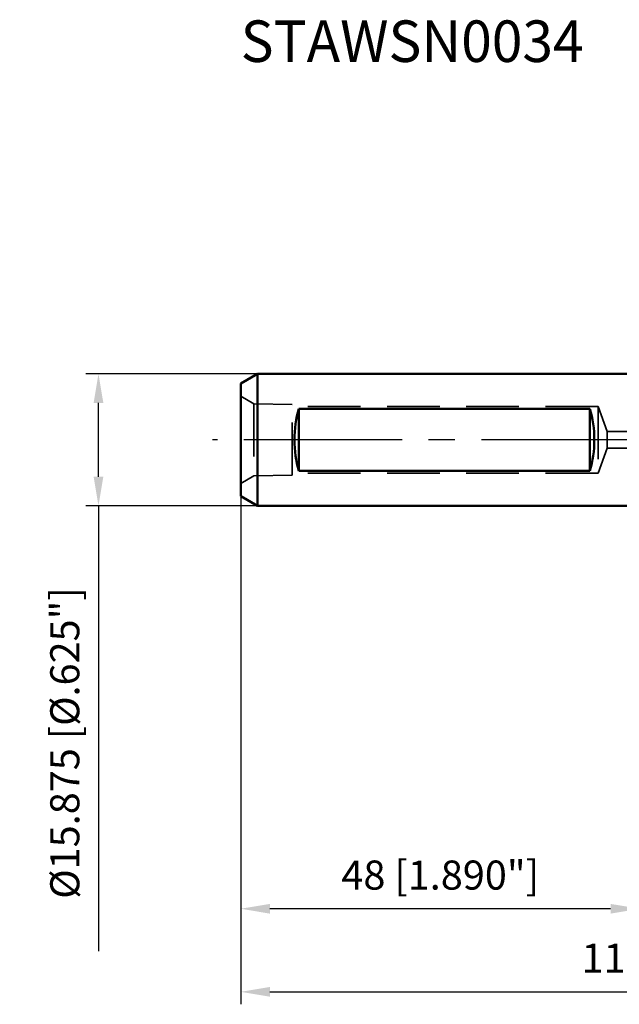
# Model space of a CAD drawing. Units: millimetres. Extents: x -75 to 106, y -68 to 51.
# Drawn here: x -75 to -2, y -68 to 51 of the extents above; entities that cross this region are included whole.
import ezdxf

# ---------------------------------------------------------------- set-up
doc = ezdxf.new("R2010")
doc.units = ezdxf.units.MM
doc.linetypes.add('CENTER2', pattern=[28.575, 19.05, -3.175, 3.175, -3.175])
doc.linetypes.add('DASHED2', pattern=[9.525, 6.35, -3.175])
for name, color, linetype, lineweight in [('sk1', 4, 'Continuous', 50), ('sk2', 7, 'Continuous', 25), ('sk3', 1, 'DASHED2', 35), ('sk4', 2, 'CENTER2', 25), ('sk6', 5, 'Continuous', 35)]:
    doc.layers.add(name, color=color, linetype=linetype, lineweight=lineweight)
doc.styles.add('simplex', font='txt.shx', dxfattribs={"height": 3.5})
doc.dimstyles.new('コピー - ISO-25', dxfattribs={"dimscale": 0, "dimtxt": 3.5, "dimasz": 3.5, "dimexe": 1.5, "dimexo": 0, "dimgap": 2.3, "dimtad": 1, "dimdec": 8, "dimdsep": 46, "dimtxsty": 'simplex', "dimcen": 0.09, "dimclrd": 256, "dimclre": 256, "dimclrt": 256, "dimadec": 0, "dimazin": 0, "dimtfac": 1, "dimtofl": 0, "dimtmove": 0, "dimatfit": 3, "dimfxl": 1, "dimtolj": 1, "dimlwd": -1, "dimlwe": -1, "dimarcsym": 0})

# ---------------------------------------------------------------- blocks, each defined once
blk = doc.blocks.new('*D28')
at = {"layer": 'Defpoints', "color": 0}
for p in [(-65.12, 7.94), (-46, 7.94), (-46, -7.94)]:
    blk.add_point(p, dxfattribs=at)
at = {"layer": 'sk2'}
for p, q in [((-46, 7.94), (-66.62, 7.94)), ((-65.12, -4.44), (-65.12, 4.44)), ((-46, -7.94), (-66.62, -7.94)), ((-65.12, -7.94), (-65.12, -61.54))]:
    blk.add_line(p, q, dxfattribs=at)
for points in [[(-64.53, 4.44), (-65.7, 4.44), (-65.12, 7.94)], [(-65.7, -4.44), (-64.53, -4.44), (-65.12, -7.94)]]:
    blk.add_solid(points, dxfattribs=at)
at = {"layer": 'sk2', "insert": (-69.17, -36.49), "char_height": 3.5, "attachment_point": 5, "rotation": 90, "line_spacing_factor": 1.071429, "style": 'simplex'}
blk.add_mtext('\\A1;%%c15.875 [%%c.625"]', dxfattribs=at)
blk = doc.blocks.new('*D31')
at = {"layer": 'Defpoints', "color": 0}
for p in [(64.44, 0), (-48, -6.78), (64.44, -66.44)]:
    blk.add_point(p, dxfattribs=at)
at = {"layer": 'sk2'}
for p, q in [((64.44, 0), (64.44, -67.94)), ((-48, -6.78), (-48, -67.94)), ((-44.5, -66.44), (60.94, -66.44))]:
    blk.add_line(p, q, dxfattribs=at)
for points in [[(-44.5, -65.86), (-44.5, -67.03), (-48, -66.44)], [(60.94, -67.03), (60.94, -65.86), (64.44, -66.44)]]:
    blk.add_solid(points, dxfattribs=at)
at = {"layer": 'sk2', "insert": (8.22, -62.39), "char_height": 3.5, "attachment_point": 5, "line_spacing_factor": 1.071429, "style": 'simplex'}
blk.add_mtext('\\A1;\\A1;112.4 [4.427"]', dxfattribs=at)
blk = doc.blocks.new('*D32')
at = {"layer": 'Defpoints', "color": 0}
for p in [(-48, -6.78), (0, -7.94), (-48, -56.44)]:
    blk.add_point(p, dxfattribs=at)
at = {"layer": 'sk2'}
for p, q in [((-48, -6.78), (-48, -57.94)), ((0, -7.94), (0, -57.94)), ((-3.5, -56.44), (-44.5, -56.44))]:
    blk.add_line(p, q, dxfattribs=at)
for points in [[(-44.5, -55.86), (-44.5, -57.03), (-48, -56.44)], [(-3.5, -57.03), (-3.5, -55.86), (0, -56.44)]]:
    blk.add_solid(points, dxfattribs=at)
at = {"layer": 'sk2', "insert": (-24, -52.39), "char_height": 3.5, "attachment_point": 5, "line_spacing_factor": 1.071429, "style": 'simplex'}
blk.add_mtext('\\A1;\\A1;48 [1.890"]', dxfattribs=at)

msp = doc.modelspace()

# ---------------------------------------------------------------- linework, layer by layer
at = {"layer": 'sk1'}
for p, q in [((-46, 7.9375), (-48, 6.782799)), ((-46, 7.9375), (-46, -7.9375)), ((0, 7.9375), (-46, 7.9375)), ((-48, 6.782799), (-48, -6.782799)), ((-41, 3.742179), (-41, -3.742179)), ((-6, 3.742179), (-41, 3.742179)), ((-6, 3.742179), (-6, -3.742179)), ((-6, -3.742179), (-41, -3.742179)), ((-46, -7.9375), (-48, -6.782799)), ((0, -7.9375), (-46, -7.9375))]:
    msp.add_line(p, q, dxfattribs=at)
for centre, start_param, end_param in [((-36.958548, 0), 1.0798556549, 2.0617369986), ((-10.041452, 0), 4.2214483086, 5.2033296523)]:
    msp.add_ellipse(centre, major_axis=(0, 7.9375), ratio=0.57735, start_param=start_param, end_param=end_param, dxfattribs=at)
at = {"layer": 'sk3'}
for p, q in [((-46.410462, 4.33228), (-48, 5.25)), ((-46.410462, 4.33228), (-46.410462, -4.33228)), ((-41.7999, 4.260258), (-46.410462, 4.33228)), ((-41.7999, -4.260256), (-41.7999, 4.260256)), ((-5, 4), (-41.7999, 4)), ((-5, 4), (-5, -4)), ((-3.908089, 1), (-5, 4)), ((-3.908089, 1), (-3.908089, -1)), ((0, 1), (-3.908089, 1)), ((-3.908089, -1), (-5, -4)), ((0, -1), (-3.908089, -1)), ((-46.410462, -4.33228), (-48, -5.25)), ((-41.7999, -4.260258), (-46.410462, -4.33228)), ((-5, -4), (-41.7999, -4))]:
    msp.add_line(p, q, dxfattribs=at)
at = {"layer": 'sk4'}
msp.add_line((0, 0), (-51.405695, 0), dxfattribs=at)

# ---------------------------------------------------------------- texts
at = {"layer": 'sk6', "insert": (-48, 50.47303728), "char_height": 5, "attachment_point": 1, "style": 'simplex'}
msp.add_mtext('\\W0.972222;\\A1;STAWSN0034', dxfattribs=at)

# ---------------------------------------------------------------- dimensions: what is measured, and where the dimension line sits
at = {"layer": 'sk2'}
dim = msp.add_linear_dim(base=(-65.1167553778, 7.9375), p1=(-46, -7.9375), p2=(-46, 7.9375), angle=90, text='%%c<>', dimstyle='コピー - ISO-25', override={"dimscale": 1}, dxfattribs=at)
dim.commit()
dim.dimension.update_dxf_attribs({"geometry": '*D28', "text_midpoint": (-65.1167553778, -36.4875), "dimtype": 160})
dim = msp.add_linear_dim(base=(64.44303055, -66.44331595), p1=(-48, -6.782799), p2=(64.44303055, 0), text='\\A1;<>', dimstyle='コピー - ISO-25', override={"dimscale": 1, "dimdec": 1}, dxfattribs=at)
dim.commit()
dim.dimension.update_dxf_attribs({"geometry": '*D31', "text_midpoint": (8.22151528, -62.39331595)})
dim = msp.add_linear_dim(base=(-48, -56.4433253123), p1=(0, -7.9375), p2=(-48, -6.782799), text='\\A1;<>', dimstyle='コピー - ISO-25', override={"dimscale": 1}, dxfattribs=at)
dim.commit()
dim.dimension.update_dxf_attribs({"geometry": '*D32', "text_midpoint": (-24, -56.4433253123), "dimtype": 160})

doc.saveas('drawing.dxf')
